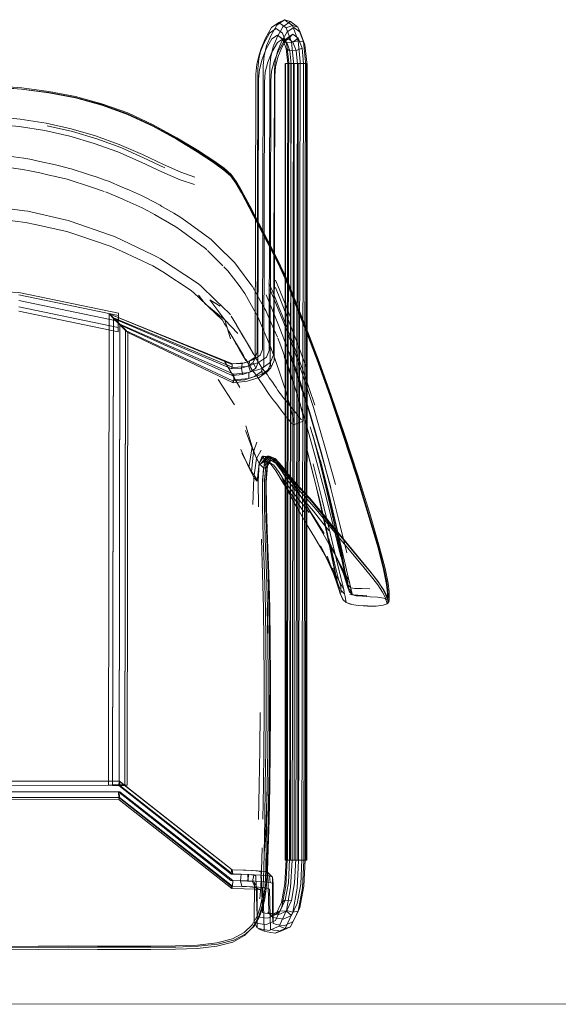
# Model space of a CAD drawing. Units: metres. Extents: x 7.3 to 18.2, y -11.2 to -1.2.
# Drawn here: x 12.7 to 13, y -6.5 to -5.9 of the extents above; entities that cross this region are included whole.
import ezdxf

# ---------------------------------------------------------------- set-up
doc = ezdxf.new("R2010")
doc.units = ezdxf.units.M
doc.header["$MEASUREMENT"] = 0

# ---------------------------------------------------------------- blocks, each defined once
blk = doc.blocks.new('ab7c6d27-a12c-450c-b6b2-7598f6c5cbed')
at = {"color": 253, "lineweight": 9, "true_color": 0x979fa5}
for p, q in [((12.81701, -5.90301), (12.82159, -5.89983)), ((12.82863, -5.89938), (12.82405, -5.90259)), ((12.79915, -6.11647), (12.79274, -6.11708)), ((12.80297, -6.11528), (12.80306, -6.11892)), ((12.80401, -6.11489), (12.80729, -6.11255)), ((12.81117, -6.11629), (12.81665, -6.11238)), ((12.72668, -6.36897), (12.72318, -6.36887)), ((12.72359, -6.36922), (12.79316, -6.42381)), ((12.72668, -6.36931), (12.72806, -6.36914)), ((12.80302, -6.42417), (12.80617, -6.42452))]:
    blk.add_line(p, q, dxfattribs=at)
at = {"color": 18, "lineweight": 9, "true_color": 0x000000}
for p, q in [((12.8332, -5.90284), (12.83462, -5.90586)), ((12.82434, -5.91208), (12.82671, -5.90949)), ((12.81069, -5.91588), (12.80956, -5.91913)), ((12.83873, -6.41534), (12.83885, -5.92508)), ((12.8058, -6.10382), (12.80281, -6.09871)), ((12.80815, -6.1028), (12.80699, -6.10613)), ((12.80031, -6.10921), (12.79898, -6.10963)), ((12.81439, -6.11476), (12.81665, -6.11238)), ((12.83047, -6.14735), (12.83647, -6.14519)), ((12.81595, -6.16726), (12.81723, -6.16831)), ((12.83416, -6.20102), (12.83861, -6.20849)), ((12.84716, -6.22179), (12.85351, -6.23428)), ((12.85998, -6.23501), (12.86333, -6.24386)), ((12.88241, -6.24368), (12.88314, -6.24467)), ((12.88931, -6.2562), (12.88838, -6.2573)), ((12.79288, -6.42122), (12.7235, -6.36663)), ((12.81766, -6.44852), (12.82145, -6.44874)), ((12.80553, -6.45656), (12.8063, -6.45576)), ((12.80637, -6.45334), (12.80813, -6.45696)), ((12.83032, -6.45305), (12.82877, -6.45622)), ((12.80889, -6.4574), (12.81254, -6.45901)), ((12.82277, -6.45894), (12.81916, -6.46011))]:
    blk.add_line(p, q, dxfattribs=at)
at = {"color": 250, "lineweight": 9, "true_color": 0x2c2c2c}
for p, q in [((12.83845, -5.92508), (12.83885, -5.92508)), ((12.78772, -5.99066), (12.78125, -5.98608)), ((12.74492, -6.01803), (12.74351, -6.01726)), ((12.75807, -6.02566), (12.74492, -6.01803)), ((12.7179, -6.03072), (12.69302, -6.02207)), ((12.75807, -6.02566), (12.76164, -6.02816)), ((12.76554, -6.02288), (12.77823, -6.03227)), ((12.79433, -6.04778), (12.78334, -6.03685)), ((12.7776, -6.04025), (12.78703, -6.04952)), ((12.82666, -6.0597), (12.83384, -6.07749)), ((12.77823, -6.0748), (12.77195, -6.06871)), ((12.78673, -6.08305), (12.77823, -6.0748)), ((12.80468, -6.07408), (12.8086, -6.08093)), ((12.79213, -6.08055), (12.79535, -6.08589)), ((12.81705, -6.10113), (12.81655, -6.09979)), ((12.79746, -6.12453), (12.78788, -6.10781)), ((12.81928, -6.10717), (12.82259, -6.11678)), ((12.83103, -6.12292), (12.82866, -6.11544)), ((12.78417, -6.11959), (12.79418, -6.13509)), ((12.83103, -6.12292), (12.83284, -6.12873)), ((12.82374, -6.13007), (12.82396, -6.13035)), ((12.82532, -6.1255), (12.82692, -6.13072)), ((12.82883, -6.13629), (12.82997, -6.13764)), ((12.80128, -6.14797), (12.8051, -6.16093)), ((12.83014, -6.14734), (12.83025, -6.1474)), ((12.83057, -6.14724), (12.83062, -6.14707)), ((12.7981, -6.1627), (12.80297, -6.17373)), ((12.8046, -6.17607), (12.7988, -6.16495)), ((12.84749, -6.16412), (12.85361, -6.18735)), ((12.81985, -6.16883), (12.82384, -6.1735)), ((12.82759, -6.18014), (12.82383, -6.17456)), ((12.80889, -6.19782), (12.80878, -6.18207)), ((12.8475, -6.21214), (12.84267, -6.20401)), ((12.85269, -6.20834), (12.8582, -6.21531)), ((12.8518, -6.23167), (12.84716, -6.22179)), ((12.8578, -6.24661), (12.85496, -6.23836)), ((12.8626, -6.24298), (12.85998, -6.23501)), ((12.86333, -6.24386), (12.8603, -6.2367)), ((12.85992, -6.25053), (12.85971, -6.24909)), ((12.85974, -6.25206), (12.86098, -6.25444)), ((12.88948, -6.2533), (12.88943, -6.25525)), ((12.81566, -6.34738), (12.81585, -6.32467)), ((12.81617, -6.34725), (12.81637, -6.32452)), ((12.8095, -6.36936), (12.80898, -6.39029)), ((12.81223, -6.42084), (12.81286, -6.38995)), ((12.81084, -6.42139), (12.81126, -6.40769)), ((12.83538, -6.41533), (12.83319, -6.41533)), ((12.77151, -6.46745), (12.78338, -6.46612)), ((12.78393, -6.46691), (12.77187, -6.46822)), ((12.78342, -6.46814), (12.7932, -6.46563))]:
    blk.add_line(p, q, dxfattribs=at)
at = {"color": 253, "lineweight": 9, "true_color": 0x979fa5}
for points in [[(12.81195, -5.92641), (12.81247, -5.92037), (12.81401, -5.91424), (12.81655, -5.90807), (12.82027, -5.90151), (12.82504, -5.89818), (12.82983, -5.90179)], [(12.82504, -5.89818), (12.82159, -5.89983), (12.82608, -5.90322)], [(12.82504, -5.89818), (12.82863, -5.89938), (12.8332, -5.90284), (12.82983, -5.90179), (12.83338, -5.91115), (12.8294, -5.91199), (12.83062, -5.92418), (12.82963, -6.41532), (12.82877, -6.43203), (12.82615, -6.44621)], [(12.79852, -6.11249), (12.79898, -6.10963), (12.80369, -6.1081), (12.80687, -6.10583), (12.80815, -6.1028), (12.80857, -5.92832), (12.80911, -5.92216), (12.81069, -5.91588), (12.81329, -5.90956), (12.81701, -5.90301)], [(12.81218, -5.91274), (12.81581, -5.90638), (12.81988, -5.90356), (12.8237, -5.90644)], [(12.82405, -5.90259), (12.82045, -5.90896), (12.81798, -5.91497), (12.81648, -5.92094), (12.81596, -5.92686)], [(12.81925, -5.9236), (12.82072, -5.91773), (12.82315, -5.91181), (12.8266, -5.90574), (12.83067, -5.90288), (12.83462, -5.90586), (12.83754, -5.91356)], [(12.8294, -5.91199), (12.82608, -5.90322), (12.82983, -5.90179)], [(12.8332, -5.90284), (12.83659, -5.91177), (12.83338, -5.91115), (12.83466, -5.92397), (12.83367, -6.41543), (12.83279, -6.43251), (12.83007, -6.44725), (12.82615, -6.44621)], [(12.83122, -6.42925), (12.83197, -6.41471), (12.83296, -5.9255), (12.83212, -5.91713), (12.83015, -5.91192), (12.83341, -5.90945), (12.83022, -5.90704), (12.82747, -5.9099), (12.82434, -5.91208), (12.82108, -5.91779), (12.81859, -5.92383), (12.81709, -5.92984), (12.81657, -5.93578), (12.81614, -6.11059), (12.81439, -6.11476), (12.80944, -6.11829), (12.80211, -6.12066)], [(12.80579, -6.109), (12.80729, -6.11255), (12.8086, -6.10945), (12.80902, -5.93494), (12.80956, -5.92877), (12.81115, -5.92246), (12.81375, -5.91612), (12.81723, -5.91005), (12.82073, -5.90763)], [(12.80661, -6.11774), (12.81069, -6.11482), (12.81221, -6.11121), (12.81264, -5.93656), (12.81317, -5.93049), (12.81472, -5.92432), (12.81727, -5.91811), (12.82059, -5.9123), (12.82372, -5.91014), (12.82073, -5.90763), (12.82381, -5.90996), (12.82609, -5.91596)], [(12.8237, -5.90644), (12.82652, -5.91389), (12.8276, -5.92466), (12.82661, -6.41508), (12.82579, -6.43097), (12.82341, -6.44389), (12.81943, -6.45235), (12.81388, -6.45489), (12.81146, -6.45456), (12.80905, -6.45419), (12.80715, -6.45378)], [(12.81643, -6.1088), (12.81665, -6.11238), (12.81855, -6.10787), (12.81898, -5.93298), (12.81949, -5.92712), (12.82097, -5.92123), (12.8234, -5.9153), (12.82671, -5.90949), (12.83022, -5.90704)], [(12.82615, -6.44621), (12.82166, -6.45577), (12.82535, -6.45729), (12.83007, -6.44725), (12.83332, -6.44654), (12.83597, -6.43219), (12.83683, -6.41537), (12.83783, -5.92414), (12.83659, -5.91177)], [(12.82381, -5.90996), (12.82635, -5.91212), (12.8283, -5.91724)], [(12.83341, -5.90945), (12.83577, -5.91567), (12.83212, -5.91713), (12.8283, -5.91724), (12.82912, -5.92553), (12.82814, -6.41468), (12.82739, -6.42916), (12.82542, -6.43986), (12.82923, -6.44003)], [(12.81218, -5.91274), (12.80956, -5.91913), (12.80796, -5.92548), (12.80742, -5.93169), (12.80699, -6.10613)], [(12.81066, -6.42837), (12.81615, -6.42898), (12.81803, -6.42967), (12.81797, -6.45415), (12.82032, -6.45488), (12.82254, -6.45523), (12.82478, -6.45555), (12.83032, -6.45305), (12.83439, -6.44439), (12.83682, -6.43123), (12.83765, -6.41516), (12.83864, -5.9246), (12.83754, -5.91356)], [(12.83577, -5.91567), (12.83672, -5.92514), (12.83573, -6.4149), (12.83495, -6.43007), (12.83278, -6.44182), (12.82928, -6.44926), (12.82426, -6.45152), (12.82214, -6.45122)], [(12.8283, -5.91724), (12.82609, -5.91596), (12.82701, -5.92519), (12.82602, -6.41483), (12.82525, -6.42984), (12.82312, -6.44138), (12.82542, -6.43986), (12.82235, -6.44639), (12.82613, -6.44663), (12.82923, -6.44003), (12.83122, -6.42925)], [(12.81831, -6.10433), (12.81874, -5.92945), (12.81925, -5.9236)], [(12.80031, -6.10921), (12.80612, -6.10733), (12.81005, -6.10453), (12.81152, -6.10102), (12.81195, -5.92641)], [(12.81382, -6.1057), (12.81553, -6.10163), (12.81596, -5.92686)], [(12.72271, -6.08366), (12.7227, -6.08764), (12.72272, -6.08017), (12.72272, -6.07879), (12.66146, -6.06599), (12.60019, -6.06264)], [(12.72271, -6.08366), (12.66145, -6.07087), (12.72271, -6.08366), (12.72272, -6.08017), (12.66145, -6.06737), (12.72272, -6.08017), (12.72272, -6.07879)], [(12.7166, -6.36903), (12.71717, -6.07904), (12.71976, -6.08196), (12.7192, -6.36935), (12.7166, -6.36921), (12.71717, -6.07922), (12.79271, -6.11023)], [(12.79305, -6.10991), (12.71717, -6.07904), (12.71976, -6.08151), (12.7192, -6.3689), (12.72318, -6.36887), (12.72373, -6.08546)], [(12.72373, -6.08546), (12.71976, -6.08151), (12.79345, -6.11225), (12.80188, -6.11145), (12.80901, -6.10914), (12.81382, -6.1057)], [(12.7192, -6.36935), (12.72318, -6.36939), (12.72373, -6.08598)], [(12.79274, -6.11708), (12.72373, -6.08598), (12.71976, -6.08196), (12.79259, -6.11306)], [(12.79372, -6.11616), (12.72373, -6.08546), (12.72722, -6.08905), (12.72668, -6.36897), (12.72806, -6.36914), (12.7286, -6.0906)], [(12.7931, -6.12041), (12.72722, -6.08939), (12.72373, -6.08598)], [(12.72318, -6.36939), (12.72668, -6.36931), (12.72722, -6.08939)], [(12.72722, -6.08905), (12.7286, -6.0906), (12.72722, -6.08939)], [(12.79373, -6.11981), (12.79349, -6.12149), (12.7286, -6.0906)], [(12.81831, -6.10433), (12.81643, -6.1088), (12.811, -6.11268), (12.81117, -6.11629), (12.80306, -6.11892), (12.79373, -6.11981), (12.79372, -6.11616), (12.80297, -6.11528), (12.811, -6.11268)], [(12.80687, -6.10583), (12.80579, -6.109), (12.80699, -6.10613)], [(12.79852, -6.11249), (12.80286, -6.11109), (12.80401, -6.11489), (12.79915, -6.11647), (12.79852, -6.11249), (12.79259, -6.11306), (12.79271, -6.11023)], [(12.80031, -6.10921), (12.79305, -6.10991), (12.79898, -6.10963)], [(12.80579, -6.109), (12.80286, -6.11109), (12.80369, -6.1081)], [(12.80661, -6.11774), (12.80056, -6.1197), (12.7931, -6.12041), (12.79349, -6.12149), (12.80211, -6.12066)], [(12.37517, -6.42343), (12.38317, -6.42305), (12.39239, -6.42294), (12.47681, -6.36915), (12.47699, -6.36656), (12.72342, -6.36663)], [(12.72342, -6.36663), (12.72359, -6.36922), (12.47681, -6.36915)], [(12.81552, -6.44822), (12.81318, -6.44786), (12.81137, -6.44747), (12.81071, -6.4226), (12.80925, -6.42207), (12.80539, -6.42164), (12.79966, -6.42134), (12.79247, -6.42122), (12.79214, -6.42382), (12.72296, -6.36923), (12.47743, -6.36917), (12.47724, -6.36657), (12.7235, -6.36663)], [(12.72296, -6.36923), (12.72317, -6.36663), (12.47724, -6.36657), (12.7235, -6.36663), (12.79288, -6.42122), (12.72317, -6.36663)], [(12.7166, -6.36921), (12.7192, -6.3689)], [(12.7922, -6.43129), (12.79256, -6.43267), (12.72322, -6.37808), (12.72346, -6.3767), (12.4769, -6.37663), (12.39256, -6.43042), (12.38388, -6.43052), (12.37649, -6.43087), (12.3715, -6.4314)], [(12.72289, -6.37321), (12.47748, -6.37315), (12.3935, -6.42693), (12.38757, -6.42701), (12.38719, -6.42303), (12.38252, -6.42325)], [(12.72361, -6.3732), (12.47677, -6.37313), (12.39234, -6.42692)], [(12.39331, -6.43043), (12.39294, -6.4318), (12.47713, -6.37802), (12.72322, -6.37808)], [(12.47713, -6.37802), (12.47736, -6.37664), (12.72299, -6.37671), (12.72289, -6.37321), (12.79203, -6.4278)], [(12.72322, -6.37808), (12.72299, -6.37671), (12.7922, -6.43129), (12.79865, -6.43141), (12.80357, -6.43166), (12.80688, -6.43203)], [(12.79256, -6.43267), (12.79296, -6.43129), (12.72346, -6.3767), (12.72361, -6.3732), (12.79319, -6.42779), (12.80253, -6.42795), (12.80238, -6.42397), (12.81037, -6.42438)], [(12.79865, -6.43141), (12.79796, -6.4279), (12.79836, -6.42393), (12.79214, -6.42382)], [(12.81536, -6.44773), (12.81473, -6.42287), (12.81304, -6.42225), (12.80829, -6.42173), (12.80124, -6.42136), (12.79288, -6.42122), (12.79316, -6.42381), (12.80238, -6.42397)], [(12.79836, -6.42393), (12.80302, -6.42417), (12.8023, -6.42813)], [(12.80253, -6.42795), (12.81066, -6.42837), (12.81037, -6.42438), (12.81577, -6.42498), (12.81615, -6.42898)], [(12.8197, -6.44865), (12.81467, -6.45094), (12.8124, -6.45063), (12.81, -6.45026), (12.80813, -6.44986), (12.80743, -6.42498), (12.80617, -6.42452), (12.80523, -6.42845), (12.80688, -6.43203), (12.80818, -6.4325), (12.80813, -6.45696), (12.81077, -6.4578), (12.81315, -6.45816), (12.81565, -6.45851), (12.82166, -6.45577)], [(12.81577, -6.42498), (12.81763, -6.42566), (12.81757, -6.45014), (12.81991, -6.45088), (12.82214, -6.45122)], [(12.79203, -6.4278), (12.79796, -6.4279), (12.8023, -6.42813), (12.80523, -6.42845), (12.80643, -6.42889), (12.80637, -6.45334)], [(12.82877, -6.45622), (12.82535, -6.45729), (12.81916, -6.46011), (12.81667, -6.45976), (12.81435, -6.4594), (12.81254, -6.45901), (12.81187, -6.43413), (12.81035, -6.43358), (12.80622, -6.43312), (12.8001, -6.4328), (12.79256, -6.43267)], [(12.79319, -6.42779), (12.79296, -6.43129), (12.80163, -6.43144)], [(12.82038, -6.4586), (12.81812, -6.45825), (12.81639, -6.45788), (12.81576, -6.43301), (12.81401, -6.43237), (12.80902, -6.43182), (12.80163, -6.43144)], [(12.82312, -6.44138), (12.8197, -6.44865), (12.82235, -6.44639), (12.81766, -6.44852), (12.81552, -6.44822)], [(12.82928, -6.44926), (12.82613, -6.44663), (12.82145, -6.44874), (12.81937, -6.44845), (12.81709, -6.4481), (12.81536, -6.44773)], [(12.83332, -6.44654), (12.82877, -6.45622), (12.82277, -6.45894), (12.82038, -6.4586)]]:
    blk.add_lwpolyline(points, dxfattribs=at)
for points in [[(12.83015, -5.91192), (12.82635, -5.91212), (12.82372, -5.91014), (12.82747, -5.9099)], [(12.72269, -6.09024), (12.66143, -6.07744), (12.72269, -6.09024), (12.7227, -6.08764), (12.66144, -6.07485), (12.7227, -6.08764)]]:
    blk.add_lwpolyline(points, close=True, dxfattribs=at)
at = {"color": 18, "lineweight": 9, "true_color": 0x000000}
for points in [[(12.83087, -6.41532), (12.82543, -6.41531), (12.8269, -6.41531), (12.82533, -6.41531), (12.82545, -5.92504)], [(12.77195, -6.06871), (12.78518, -6.08138), (12.78673, -6.08305)], [(12.8058, -6.10382), (12.80407, -6.10055), (12.79547, -6.0861)], [(12.79564, -6.0984), (12.80113, -6.10798), (12.79969, -6.10476), (12.79078, -6.08971)], [(12.84243, -6.15387), (12.8444, -6.16099), (12.84074, -6.14857), (12.84645, -6.1679), (12.85276, -6.19225), (12.85742, -6.21264), (12.86022, -6.22675)], [(12.84243, -6.15387), (12.84799, -6.17534), (12.85298, -6.19631), (12.84959, -6.1815), (12.85409, -6.20115), (12.85298, -6.19631), (12.85722, -6.21513)], [(12.83895, -6.16311), (12.84068, -6.16989), (12.84557, -6.18923), (12.84676, -6.19402), (12.85137, -6.21439)], [(12.85313, -6.22387), (12.84971, -6.20761), (12.85249, -6.22071), (12.84866, -6.20319), (12.84412, -6.18353), (12.83895, -6.16311)], [(12.81566, -6.17051), (12.81447, -6.17244), (12.81367, -6.18289)], [(12.81723, -6.16831), (12.82004, -6.17097), (12.82143, -6.17229)], [(12.81985, -6.16883), (12.82384, -6.1735)], [(12.82712, -6.18831), (12.82464, -6.18393), (12.82236, -6.18014), (12.82544, -6.18499)], [(12.82707, -6.17954), (12.82978, -6.18294), (12.83243, -6.1865), (12.82997, -6.18287), (12.83283, -6.1879), (12.83626, -6.19355)], [(12.82712, -6.18831), (12.82655, -6.18713), (12.83011, -6.19396), (12.83416, -6.20102)], [(12.84267, -6.20401), (12.83813, -6.19642), (12.84021, -6.19981), (12.83626, -6.19355)], [(12.86292, -6.24262), (12.86254, -6.24113), (12.86066, -6.23235), (12.85781, -6.21856), (12.85409, -6.20115), (12.85722, -6.21513)], [(12.85313, -6.22387), (12.85625, -6.23867), (12.8585, -6.24803), (12.85877, -6.24912), (12.85664, -6.24025), (12.85698, -6.24175), (12.85137, -6.21439)], [(12.8617, -6.23778), (12.85641, -6.22782), (12.85737, -6.22975), (12.8519, -6.21804)], [(12.86022, -6.22675), (12.86256, -6.23931), (12.86389, -6.24607), (12.86363, -6.24508)], [(12.85496, -6.23836), (12.85134, -6.22822), (12.85587, -6.24073), (12.85496, -6.23836), (12.8591, -6.24814)], [(12.85916, -6.2511), (12.85734, -6.24494), (12.85974, -6.25206), (12.8578, -6.24661)], [(12.86522, -6.2507), (12.86401, -6.24754), (12.86254, -6.24186), (12.86427, -6.24806), (12.8626, -6.24298)], [(12.86292, -6.24262), (12.8633, -6.24394), (12.86363, -6.24508)], [(12.85916, -6.2511), (12.86083, -6.25484), (12.86292, -6.25682), (12.86596, -6.25768), (12.86294, -6.25674), (12.8661, -6.25791), (12.87072, -6.25858)], [(12.86674, -6.25208), (12.86917, -6.2526), (12.87303, -6.25282), (12.86919, -6.25249), (12.87312, -6.2529)], [(12.88612, -6.25412), (12.88233, -6.25354), (12.87775, -6.25319), (12.87312, -6.2529)], [(12.88612, -6.25412), (12.8884, -6.2551), (12.8891, -6.25628)], [(12.8882, -6.25745), (12.88563, -6.25838), (12.88135, -6.25889), (12.87616, -6.25894), (12.87082, -6.25854), (12.876, -6.25877), (12.87072, -6.25858)], [(12.81279, -6.43878), (12.81368, -6.4326), (12.81443, -6.42217), (12.81498, -6.40824)], [(12.81473, -6.42287), (12.81763, -6.42566), (12.81803, -6.42967)], [(12.81187, -6.43413), (12.80818, -6.4325), (12.80643, -6.42889)], [(12.81279, -6.43878), (12.81258, -6.44), (12.8114, -6.44474)], [(12.81797, -6.45415), (12.81757, -6.45014), (12.81467, -6.44734)], [(12.20883, -6.50393), (13.80541, -6.50334)], [(12.20883, -6.50393), (13.80541, -6.50334)]]:
    blk.add_lwpolyline(points, dxfattribs=at)
at = {"color": 250, "lineweight": 9, "true_color": 0x2c2c2c}
for points in [[(12.82543, -6.41531), (12.82555, -5.92504), (12.83876, -5.92508), (12.83873, -6.41534), (12.83716, -6.41534), (12.83538, -6.41533)], [(12.82545, -5.92504), (12.82573, -6.41531), (12.8269, -6.41531), (12.82702, -5.92505)], [(12.82585, -5.92504), (12.82702, -5.92505), (12.8288, -5.92505)], [(12.8269, -6.41531), (12.82868, -6.41531), (12.8288, -5.92505), (12.83099, -5.92506)], [(12.82868, -6.41531), (12.83087, -6.41532), (12.83099, -5.92506), (12.83332, -5.92506)], [(12.8355, -5.92507), (12.83332, -5.92506), (12.83319, -6.41533), (12.83087, -6.41532)], [(12.8355, -5.92507), (12.83729, -5.92507), (12.83845, -5.92508), (12.83833, -6.41534)], [(12.61165, -5.93858), (12.62899, -5.93883), (12.64619, -5.93952), (12.66317, -5.94084)], [(12.61165, -5.93868), (12.629, -5.93892), (12.6462, -5.93961), (12.66319, -5.94093)], [(12.66324, -5.94018), (12.64623, -5.93886), (12.62901, -5.93818), (12.61166, -5.93793)], [(12.7124, -5.95045), (12.69627, -5.94613), (12.67986, -5.94299), (12.66317, -5.94084)], [(12.72836, -5.95647), (12.71247, -5.9507), (12.69632, -5.9463), (12.67989, -5.94311), (12.66319, -5.94093)], [(12.71261, -5.94985), (12.69643, -5.94549), (12.67997, -5.94233), (12.66324, -5.94018)], [(12.77095, -5.97865), (12.75834, -5.97109), (12.74384, -5.96328), (12.72826, -5.9561), (12.7124, -5.95045)], [(12.75877, -5.9708), (12.74419, -5.96286), (12.72853, -5.95557), (12.71261, -5.94985)], [(12.76982, -5.99507), (12.76127, -5.99205), (12.75048, -5.98719), (12.73753, -5.98113), (12.7233, -5.97493), (12.70871, -5.96964), (12.69369, -5.96526), (12.67822, -5.9618), (12.66225, -5.95928), (12.64572, -5.95769), (12.62879, -5.95683)], [(12.72836, -5.95647), (12.744, -5.96378), (12.75857, -5.97175), (12.77126, -5.97948), (12.78125, -5.98608)], [(12.67758, -5.9664), (12.66176, -5.9639), (12.64537, -5.96237), (12.62856, -5.96157)], [(12.72239, -5.97957), (12.70782, -5.97425), (12.69291, -5.96985), (12.67758, -5.9664)], [(12.67895, -5.96339), (12.69452, -5.96695), (12.70958, -5.97142)], [(12.70958, -5.97142), (12.72417, -5.9768), (12.73831, -5.98307), (12.7514, -5.98929)], [(12.75877, -5.9708), (12.77146, -5.9785), (12.78145, -5.98507)], [(12.77095, -5.97865), (12.78085, -5.98509), (12.78724, -5.9895), (12.79137, -5.99317), (12.7945, -5.99736)], [(12.66459, -5.98342), (12.65533, -5.98204), (12.64579, -5.98062)], [(12.66459, -5.98342), (12.66831, -5.98402), (12.67442, -5.98539)], [(12.76969, -5.99959), (12.76084, -5.99672), (12.74981, -5.99189), (12.73669, -5.98581), (12.72239, -5.97957)], [(12.66255, -5.99014), (12.65533, -5.98907), (12.64814, -5.98802)], [(12.66255, -5.99014), (12.66488, -5.99051), (12.66729, -5.99089), (12.67442, -5.99248), (12.68006, -5.99374), (12.68397, -5.99462), (12.68495, -5.99484), (12.69118, -5.99638), (12.69366, -5.99716)], [(12.68729, -5.98832), (12.68397, -5.98756), (12.67442, -5.98539)], [(12.68729, -5.98832), (12.69265, -5.98966), (12.69366, -5.98997)], [(12.69366, -5.98997), (12.70366, -5.99315), (12.70552, -5.99374), (12.70907, -5.99488)], [(12.78145, -5.98507), (12.78791, -5.9896), (12.79211, -5.99337), (12.79528, -5.99763)], [(12.78772, -5.99066), (12.79193, -5.99447), (12.7951, -5.99876), (12.79849, -6.00479)], [(12.70907, -5.99488), (12.7141, -5.99666), (12.71676, -5.99761)], [(12.7141, -6.00388), (12.70629, -6.00114), (12.70366, -6.0003), (12.69366, -5.99716)], [(12.75681, -6.01726), (12.74959, -6.01305), (12.74843, -6.01238), (12.73992, -6.00778), (12.73692, -6.00639), (12.7295, -6.00296), (12.72513, -6.00112), (12.71676, -5.99761)], [(12.7945, -5.99736), (12.79788, -6.00332), (12.80277, -6.01233), (12.8084, -6.02291)], [(12.80357, -6.01269), (12.79869, -6.00365), (12.79528, -5.99763)], [(12.72638, -6.00893), (12.72513, -6.00842), (12.71474, -6.0041)], [(12.74351, -6.01726), (12.73729, -6.01393), (12.72638, -6.00893)], [(12.79849, -6.00479), (12.80332, -6.01381), (12.80885, -6.02435), (12.81433, -6.03495)], [(12.66492, -6.01575), (12.64221, -6.01278), (12.6394, -6.01263), (12.61805, -6.01147)], [(12.82262, -6.04951), (12.81945, -6.04316), (12.81471, -6.03393), (12.80916, -6.02328), (12.80357, -6.01269)], [(12.71772, -6.03746), (12.69777, -6.03067), (12.69099, -6.02853), (12.67147, -6.02414), (12.66564, -6.02291), (12.64628, -6.02045)], [(12.66492, -6.01575), (12.66708, -6.01605), (12.69184, -6.02178), (12.69302, -6.02207)], [(12.75681, -6.01726), (12.76127, -6.01988), (12.76554, -6.02288)], [(12.8084, -6.02291), (12.81399, -6.03357), (12.81878, -6.04284), (12.822, -6.04924), (12.82438, -6.05434), (12.82666, -6.0597)], [(12.7179, -6.03072), (12.72044, -6.03161), (12.74393, -6.04281)], [(12.77634, -6.03901), (12.76164, -6.02816)], [(12.77823, -6.03227), (12.77987, -6.03349), (12.78334, -6.03685)], [(12.71772, -6.03746), (12.7247, -6.04049), (12.74387, -6.04956), (12.75005, -6.05327)], [(12.77634, -6.03901), (12.77718, -6.03983)], [(12.82659, -6.06054), (12.82439, -6.05532), (12.82211, -6.05038), (12.819, -6.04411), (12.81433, -6.03495)], [(12.77151, -6.0602), (12.74874, -6.04529), (12.74729, -6.04441), (12.74393, -6.04281)], [(12.79013, -6.05266), (12.78764, -6.05013)], [(12.79433, -6.04778), (12.79665, -6.05094), (12.80437, -6.06113)], [(12.82262, -6.04951), (12.82496, -6.05453), (12.82719, -6.05982), (12.83432, -6.07748)], [(12.75005, -6.05327), (12.76749, -6.06472), (12.77195, -6.06871)], [(12.79709, -6.06175), (12.79013, -6.05266)], [(12.78261, -6.07073), (12.7733, -6.06179), (12.77151, -6.0602)], [(12.79709, -6.06175), (12.80067, -6.06669), (12.80468, -6.07408)], [(12.80645, -6.06452), (12.80522, -6.06226), (12.80437, -6.06113)], [(12.825, -6.08358), (12.82072, -6.07293), (12.81776, -6.06567), (12.81545, -6.06029)], [(12.83865, -6.11306), (12.83236, -6.09568), (12.82691, -6.0815), (12.82252, -6.07059), (12.81942, -6.06299)], [(12.81947, -6.05852), (12.82164, -6.06367), (12.82867, -6.08115)], [(12.82659, -6.06054), (12.83367, -6.0781), (12.83912, -6.092)], [(12.77202, -6.0676), (12.77621, -6.07305), (12.78835, -6.08278), (12.79637, -6.09126)], [(12.80645, -6.06452), (12.80892, -6.06904), (12.81255, -6.07537)], [(12.8137, -6.06747), (12.81704, -6.07543), (12.82156, -6.08662), (12.82702, -6.10096)], [(12.81621, -6.06442), (12.81971, -6.07274), (12.82434, -6.08422), (12.82987, -6.09876), (12.83608, -6.11631)], [(12.78535, -6.07448), (12.77901, -6.07056), (12.78835, -6.08278), (12.79175, -6.09453)], [(12.78261, -6.07073), (12.7911, -6.07888), (12.79169, -6.07982)], [(12.81255, -6.07537), (12.81348, -6.07699), (12.81842, -6.0885)], [(12.79169, -6.07982)], [(12.81458, -6.09497), (12.81379, -6.09318), (12.8086, -6.08093)], [(12.85323, -6.12946), (12.84583, -6.10879), (12.83931, -6.09146), (12.83384, -6.07749)], [(12.83432, -6.07748), (12.83979, -6.09141), (12.84632, -6.10873), (12.85374, -6.1294), (12.86191, -6.15342)], [(12.78905, -6.08681), (12.78812, -6.08524), (12.78675, -6.08308)], [(12.78905, -6.08681), (12.79078, -6.08971), (12.792, -6.09181)], [(12.79535, -6.08589), (12.79786, -6.09016)], [(12.84356, -6.13529), (12.83665, -6.11483), (12.83039, -6.09757), (12.825, -6.08358)], [(12.79552, -6.09817), (12.79407, -6.0955), (12.792, -6.09181)], [(12.79989, -6.09363), (12.79859, -6.09138), (12.79786, -6.09016)], [(12.80156, -6.09651), (12.80069, -6.095), (12.79989, -6.09363)], [(12.81842, -6.0885), (12.82062, -6.09343)], [(12.87654, -6.2026), (12.86921, -6.17895), (12.86112, -6.15395), (12.85301, -6.12995), (12.84562, -6.10929), (12.83912, -6.092)], [(12.79568, -6.09847)], [(12.80001, -6.10575), (12.79727, -6.1012), (12.79568, -6.09847)], [(12.80156, -6.09651), (12.80236, -6.09791), (12.80355, -6.09993)], [(12.81458, -6.09497), (12.81545, -6.09694), (12.81655, -6.09979)], [(12.82529, -6.10564), (12.82207, -6.09714), (12.82087, -6.09407)], [(12.80463, -6.10164), (12.80399, -6.10064)], [(12.80463, -6.10164), (12.80617, -6.10409), (12.80695, -6.10587)], [(12.80813, -6.10761), (12.80695, -6.10587)], [(12.81928, -6.10717), (12.81705, -6.10113)], [(12.82476, -6.1053), (12.83089, -6.12303), (12.83729, -6.14335)], [(12.82866, -6.11544), (12.82809, -6.11369), (12.82529, -6.10564)], [(12.85348, -6.18601), (12.84679, -6.16204), (12.83987, -6.13874), (12.8332, -6.11836), (12.82702, -6.10096)], [(12.82844, -6.10289), (12.83461, -6.12078), (12.84102, -6.14122), (12.84749, -6.16412)], [(12.80339, -6.11088), (12.8013, -6.10742), (12.80037, -6.10635)], [(12.80339, -6.11088), (12.80493, -6.11343), (12.80776, -6.11699)], [(12.80813, -6.10761), (12.80985, -6.11037), (12.81149, -6.11295)], [(12.80776, -6.11699)], [(12.81246, -6.12402), (12.81158, -6.12273), (12.80985, -6.12011), (12.80826, -6.11764)], [(12.81444, -6.11665), (12.81373, -6.1156), (12.81149, -6.11295)], [(12.81444, -6.11665), (12.81565, -6.11841), (12.81774, -6.12148), (12.81839, -6.12242)], [(12.82259, -6.11678), (12.82512, -6.12484)], [(12.85634, -6.18407), (12.84967, -6.16013), (12.84275, -6.13679), (12.83608, -6.11631)], [(12.81246, -6.12402), (12.81479, -6.12748), (12.81556, -6.1287), (12.81806, -6.13206)], [(12.81839, -6.12242), (12.81981, -6.1245)], [(12.81981, -6.1245), (12.82096, -6.1263), (12.82374, -6.13007)], [(12.83284, -6.12873), (12.83354, -6.13102), (12.83418, -6.13315), (12.83475, -6.13512)], [(12.85323, -6.12946), (12.86134, -6.15345), (12.86943, -6.1784), (12.87676, -6.20195)], [(12.81806, -6.13206), (12.81897, -6.13326), (12.82017, -6.13474), (12.82129, -6.13619)], [(12.82364, -6.13926), (12.82291, -6.13833), (12.82129, -6.13619)], [(12.82396, -6.13035), (12.82499, -6.13171)], [(12.82499, -6.13171), (12.82566, -6.13252), (12.827, -6.13403)], [(12.82692, -6.13072), (12.82824, -6.13519)], [(12.82883, -6.13629), (12.8279, -6.13514), (12.827, -6.13403)], [(12.82841, -6.1358), (12.82887, -6.13743), (12.82916, -6.13856), (12.82976, -6.14112)], [(12.83475, -6.13512), (12.83512, -6.13648), (12.83552, -6.13811)], [(12.82364, -6.13926), (12.82566, -6.14192)], [(12.83046, -6.14464), (12.83027, -6.14358), (12.82988, -6.14166)], [(12.82997, -6.13764), (12.83079, -6.13865)], [(12.83079, -6.13865), (12.83212, -6.14028), (12.83276, -6.14106), (12.83359, -6.14213)], [(12.83465, -6.14346), (12.83359, -6.14213)], [(12.83552, -6.13811), (12.836, -6.14022), (12.83636, -6.14205)], [(12.82693, -6.14348), (12.82606, -6.14242)], [(12.82769, -6.14445), (12.82693, -6.14348)], [(12.82769, -6.14445), (12.82861, -6.14562)], [(12.82876, -6.1458), (12.82946, -6.14664)], [(12.83005, -6.14727)], [(12.83046, -6.14464), (12.83061, -6.14575)], [(12.83062, -6.14707)], [(12.83465, -6.14346), (12.83538, -6.14434)], [(12.83569, -6.14469)], [(12.83645, -6.14251), (12.8366, -6.1436)], [(12.83665, -6.14414), (12.8365, -6.14516)], [(12.83729, -6.14335), (12.84376, -6.16618), (12.84992, -6.18941)], [(12.80107, -6.15097), (12.80584, -6.16406), (12.8046, -6.17607), (12.80878, -6.18207), (12.80948, -6.17119), (12.80584, -6.16406), (12.80793, -6.15814)], [(12.86191, -6.15342), (12.87006, -6.17843), (12.87745, -6.20207), (12.88331, -6.22199), (12.8869, -6.23583)], [(12.8051, -6.16093), (12.80297, -6.17373), (12.80617, -6.17976), (12.80559, -6.19634)], [(12.80816, -6.18217), (12.80946, -6.171), (12.80772, -6.16808), (12.8051, -6.16093)], [(12.80816, -6.18217), (12.80617, -6.17976), (12.80772, -6.16808), (12.81058, -6.16294)], [(12.81224, -6.16665), (12.80946, -6.171), (12.81066, -6.1713)], [(12.81132, -6.16676), (12.80948, -6.17119), (12.81209, -6.17392), (12.81389, -6.17029), (12.81566, -6.17051), (12.81849, -6.17216)], [(12.81723, -6.16831), (12.81345, -6.1673), (12.81066, -6.1713), (12.81164, -6.17055)], [(12.81656, -6.17154), (12.81389, -6.17029), (12.81132, -6.16676), (12.81392, -6.16724)], [(12.81164, -6.17055), (12.81275, -6.17035), (12.81155, -6.18129), (12.81143, -6.19761)], [(12.81164, -6.17055), (12.81445, -6.16671), (12.81547, -6.16669)], [(12.81224, -6.16665), (12.81345, -6.1673), (12.81445, -6.16671), (12.81826, -6.16795)], [(12.82707, -6.17954), (12.82394, -6.17574), (12.82004, -6.17097), (12.81595, -6.16726), (12.81224, -6.16665)], [(12.81314, -6.21743), (12.81258, -6.19767), (12.81264, -6.18144), (12.81375, -6.17064), (12.81632, -6.16716)], [(12.81547, -6.16669), (12.81275, -6.17035), (12.81375, -6.17064)], [(12.8144, -6.17136), (12.81343, -6.18199), (12.81347, -6.19804)], [(12.82319, -6.17568), (12.81967, -6.17096), (12.81661, -6.16916), (12.81447, -6.17244), (12.81372, -6.17381), (12.81566, -6.17051), (12.81661, -6.16916)], [(12.8144, -6.17136), (12.81676, -6.16802), (12.82007, -6.1698), (12.82383, -6.17456)], [(12.82335, -6.17266), (12.81919, -6.16817), (12.81547, -6.16669), (12.81985, -6.16883)], [(12.82793, -6.1885), (12.82544, -6.18499), (12.82277, -6.18095), (12.81966, -6.17578), (12.81656, -6.17154)], [(12.83171, -6.18443), (12.82879, -6.18111), (12.82547, -6.17724), (12.82143, -6.17229), (12.81723, -6.16831)], [(12.81826, -6.16795), (12.8225, -6.1722), (12.82662, -6.17736)], [(12.83068, -6.18965), (12.82797, -6.1862), (12.82508, -6.18207), (12.82177, -6.1767), (12.81849, -6.17216)], [(12.84267, -6.17148), (12.84826, -6.19367), (12.85314, -6.21398), (12.85704, -6.23051), (12.85967, -6.24138)], [(12.84711, -6.16937), (12.85266, -6.19156), (12.85746, -6.21178), (12.86509, -6.24472)], [(12.81372, -6.17381), (12.81209, -6.17392), (12.81155, -6.18429)], [(12.82319, -6.17568), (12.82672, -6.18122), (12.82982, -6.18544), (12.83274, -6.18891)], [(12.83718, -6.18879), (12.83405, -6.18552), (12.8309, -6.18212), (12.82743, -6.17802), (12.82335, -6.17266)], [(12.8312, -6.18319), (12.82779, -6.179), (12.82384, -6.1735)], [(12.83945, -6.19171), (12.83617, -6.18799), (12.83314, -6.18472), (12.83007, -6.18135), (12.82662, -6.17736)], [(12.81539, -6.23917), (12.81454, -6.21808), (12.81383, -6.19872), (12.81367, -6.18289)], [(12.82759, -6.18014), (12.83087, -6.18437), (12.83393, -6.18784), (12.83703, -6.19113), (12.84044, -6.19483), (12.84441, -6.19952)], [(12.8312, -6.18319), (12.83434, -6.18663), (12.83749, -6.18991), (12.84094, -6.19361)], [(12.83679, -6.20103), (12.83339, -6.19613), (12.83051, -6.19209), (12.82793, -6.1885)], [(12.84013, -6.20137), (12.83652, -6.19669), (12.83345, -6.19297), (12.83068, -6.18965)], [(12.83274, -6.18891), (12.83571, -6.19222), (12.83899, -6.19593), (12.84283, -6.20061)], [(12.84911, -6.20277), (12.84456, -6.1972), (12.84058, -6.1925), (12.83718, -6.18879)], [(12.85974, -6.2287), (12.85537, -6.21095), (12.84992, -6.18941)], [(12.86326, -6.22627), (12.859, -6.20877), (12.85361, -6.18735)], [(12.85269, -6.20834), (12.84772, -6.202), (12.8433, -6.19642), (12.83945, -6.19171)], [(12.8547, -6.21016), (12.84955, -6.20386), (12.84496, -6.1983), (12.84094, -6.19361)], [(12.81143, -6.19761), (12.81196, -6.21745), (12.8127, -6.23891), (12.81323, -6.26012), (12.81354, -6.28133)], [(12.81347, -6.19804), (12.81408, -6.21765), (12.81487, -6.23895), (12.81542, -6.26007)], [(12.8495, -6.21421), (12.84464, -6.20669), (12.84021, -6.19981)], [(12.84283, -6.20061), (12.84722, -6.20616), (12.85218, -6.21246)], [(12.84441, -6.19952), (12.84895, -6.20507), (12.85405, -6.21136)], [(12.84911, -6.20277), (12.85422, -6.20908), (12.85987, -6.21602), (12.87224, -6.23087), (12.87787, -6.23778)], [(12.88852, -6.25423), (12.88846, -6.25107), (12.88777, -6.24556), (12.88592, -6.23647), (12.88235, -6.22256), (12.87654, -6.2026)], [(12.888, -6.24422), (12.88614, -6.23541), (12.88257, -6.22174), (12.87676, -6.20195)], [(12.84851, -6.2254), (12.84342, -6.21655), (12.83861, -6.20849)], [(12.8475, -6.21214), (12.85252, -6.22097), (12.85737, -6.22975), (12.8617, -6.23778), (12.86514, -6.24432)], [(12.85405, -6.21136), (12.85971, -6.21827), (12.87213, -6.23309), (12.87779, -6.23999)], [(12.87857, -6.23877), (12.87289, -6.23187), (12.8604, -6.21708), (12.8547, -6.21016)], [(12.81252, -6.30279), (12.81237, -6.2814), (12.81205, -6.26025), (12.81152, -6.2391), (12.81077, -6.21769)], [(12.81475, -6.28128), (12.81443, -6.26006), (12.8139, -6.23886), (12.81314, -6.21743)], [(12.8519, -6.21804), (12.85641, -6.22782), (12.8603, -6.2367)], [(12.85233, -6.2173), (12.85577, -6.23252), (12.85815, -6.24242)], [(12.8639, -6.24377), (12.86264, -6.23971), (12.8605, -6.23014), (12.85722, -6.21513)], [(12.86165, -6.2492), (12.85801, -6.24246), (12.85351, -6.23428), (12.84851, -6.2254)], [(12.8518, -6.23167), (12.85587, -6.24073), (12.8591, -6.24814)], [(12.81637, -6.32452), (12.81641, -6.30259), (12.81625, -6.28124), (12.81598, -6.26014), (12.81539, -6.23917)], [(12.88697, -6.25117), (12.88531, -6.24807), (12.88241, -6.24368), (12.87787, -6.23778)], [(12.88771, -6.25225), (12.88606, -6.24909), (12.88314, -6.24467), (12.87857, -6.23877)], [(12.88948, -6.2533), (12.88943, -6.25025), (12.88876, -6.24484), (12.8869, -6.23583)], [(12.81521, -6.23952), (12.81586, -6.26029), (12.81625, -6.28124), (12.81647, -6.30265)], [(12.85967, -6.24138), (12.86125, -6.24789), (12.86199, -6.25131), (12.85971, -6.24909), (12.85967, -6.24678), (12.85815, -6.24242)], [(12.86254, -6.24113), (12.86405, -6.24592), (12.86434, -6.24718), (12.86463, -6.24828)], [(12.8639, -6.24377), (12.86405, -6.24592), (12.86577, -6.24777), (12.86509, -6.24472)], [(12.88687, -6.2535), (12.88524, -6.25034), (12.88235, -6.24591), (12.87779, -6.23999)], [(12.888, -6.24422), (12.88869, -6.24944), (12.88875, -6.25233), (12.88872, -6.25416)], [(12.86199, -6.25131), (12.86229, -6.25304), (12.86255, -6.25445)], [(12.86522, -6.2507), (12.86427, -6.24806)], [(12.86509, -6.24994), (12.86463, -6.24828)], [(12.86509, -6.24994), (12.8667, -6.25205)], [(12.86525, -6.24849), (12.8663, -6.25106), (12.8667, -6.25205)], [(12.86633, -6.25032), (12.86607, -6.24917), (12.86577, -6.24777)], [(12.86577, -6.24777), (12.86837, -6.24805), (12.87251, -6.24819), (12.87741, -6.24827)], [(12.86633, -6.25032), (12.86669, -6.25179)], [(12.88697, -6.25117), (12.88778, -6.25322), (12.88812, -6.25446)], [(12.86058, -6.25372), (12.86083, -6.25484)], [(12.86255, -6.25445), (12.86275, -6.25555), (12.86294, -6.25674), (12.86247, -6.25583)], [(12.86525, -6.25191), (12.8701, -6.25226), (12.87569, -6.25236)], [(12.8882, -6.25745), (12.88764, -6.25559), (12.88687, -6.2535)], [(12.8891, -6.25628), (12.8885, -6.25435), (12.88771, -6.25225)], [(12.88852, -6.25423), (12.88849, -6.25627), (12.88838, -6.2573)], [(12.88943, -6.25525), (12.8891, -6.25628)], [(12.81434, -6.25997), (12.81473, -6.28093), (12.81489, -6.30231), (12.81485, -6.32431)], [(12.81585, -6.32467), (12.81589, -6.3027), (12.81575, -6.28124), (12.81542, -6.26007)], [(12.81354, -6.28133), (12.81368, -6.30277), (12.81365, -6.3247), (12.81347, -6.34735)], [(12.81466, -6.34738), (12.81484, -6.3247), (12.81488, -6.30274), (12.81475, -6.28128)], [(12.81167, -6.38998), (12.81204, -6.36945), (12.81232, -6.34729), (12.81249, -6.32467), (12.81252, -6.30279)], [(12.81647, -6.30265), (12.81643, -6.32461), (12.81624, -6.34734)], [(12.80998, -6.32446), (12.80982, -6.34707), (12.8095, -6.36936)], [(12.81272, -6.40964), (12.81361, -6.39081), (12.81424, -6.36961), (12.81464, -6.3471), (12.81485, -6.32431)], [(12.81347, -6.34735), (12.81319, -6.36951), (12.81286, -6.38995)], [(12.81466, -6.34738), (12.81437, -6.36956), (12.81372, -6.40751)], [(12.81624, -6.34734), (12.81581, -6.36964), (12.81528, -6.39057), (12.81459, -6.4089), (12.81374, -6.42351)], [(12.81461, -6.40777), (12.81499, -6.39015), (12.81536, -6.36961), (12.81566, -6.34738)], [(12.81498, -6.40824), (12.81548, -6.39034), (12.81591, -6.36964), (12.81617, -6.34725)], [(12.81093, -6.44474), (12.81225, -6.43843), (12.81303, -6.43082), (12.81345, -6.42081), (12.81372, -6.40751)], [(12.81461, -6.40777), (12.81425, -6.42126), (12.81371, -6.43135), (12.81279, -6.43878)], [(12.81223, -6.42084), (12.81184, -6.43084), (12.81119, -6.43825)], [(12.82573, -6.41531), (12.83863, -6.41534)], [(12.80977, -6.43902), (12.81036, -6.43165), (12.81084, -6.42139)], [(12.80503, -6.45502), (12.80817, -6.4498), (12.81006, -6.4442), (12.81119, -6.43825)], [(12.81279, -6.43878), (12.8114, -6.44474), (12.80947, -6.45044), (12.8063, -6.45576)], [(12.81025, -6.44794), (12.81142, -6.44277), (12.81269, -6.4347)], [(12.7932, -6.46563), (12.80044, -6.46162), (12.80553, -6.45656), (12.80886, -6.45086), (12.81093, -6.44474)], [(12.78338, -6.46612), (12.79306, -6.46369), (12.80014, -6.45982), (12.80503, -6.45502)], [(12.8063, -6.45576), (12.80119, -6.4606), (12.79384, -6.46448), (12.78393, -6.46691)], [(12.63461, -6.46854), (12.65436, -6.46828), (12.67359, -6.46807), (12.69211, -6.46802), (12.70987, -6.46806), (12.72679, -6.46811)], [(12.63461, -6.46927), (12.65436, -6.46901), (12.67359, -6.4688), (12.69211, -6.46875), (12.70989, -6.46879), (12.72684, -6.46885)], [(12.77151, -6.46745), (12.75785, -6.46801), (12.74281, -6.46812), (12.72679, -6.46811)], [(12.77187, -6.46822), (12.75806, -6.46876), (12.74292, -6.46886), (12.72684, -6.46885)], [(12.78342, -6.46814), (12.7715, -6.46951), (12.75783, -6.47008)], [(12.67357, -6.47013), (12.65434, -6.47034), (12.6346, -6.47061), (12.6145, -6.47085)], [(12.67357, -6.47013), (12.69209, -6.47008), (12.70985, -6.47012)], [(12.70985, -6.47012), (12.72677, -6.47017), (12.74279, -6.47018), (12.75783, -6.47008)]]:
    blk.add_lwpolyline(points, dxfattribs=at)
at = {"color": 18, "lineweight": 9, "true_color": 0x000000}
for points in [[(12.82712, -6.18831), (12.82994, -6.19327), (12.82655, -6.18713), (12.82354, -6.18034)], [(12.85482, -6.23571), (12.85734, -6.24494), (12.8578, -6.24661)]]:
    blk.add_lwpolyline(points, close=True, dxfattribs=at)
blk = doc.blocks.new('fb5c4e4f-fee1-49b0-bd68-eda7b784cb91')
blk.add_blockref('ab7c6d27-a12c-450c-b6b2-7598f6c5cbed', (0, 0))

msp = doc.modelspace()

# ---------------------------------------------------------------- block references
msp.add_blockref('fb5c4e4f-fee1-49b0-bd68-eda7b784cb91', (0, 0))

doc.saveas('drawing.dxf')
